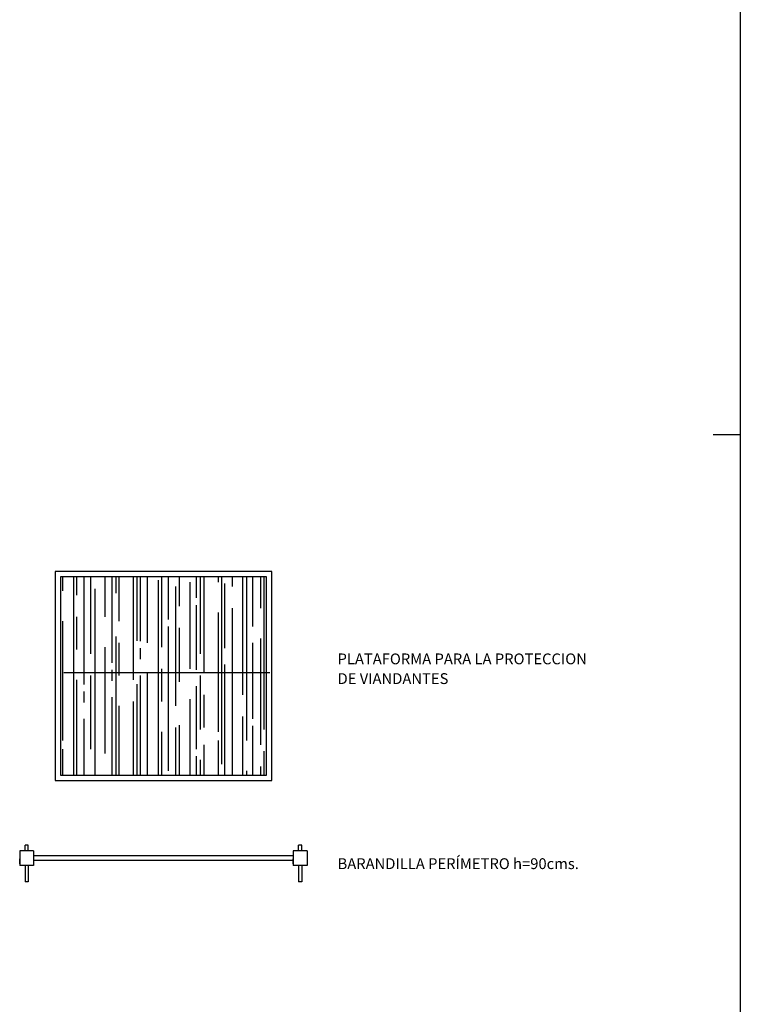
# Model space of a CAD drawing. Units: metres. Extents: x 37.9 to 78.2, y -48.6 to -19.5.
# Drawn here: x 71.5 to 78.2, y -39.5 to -30.4 of the extents above; entities that cross this region are included whole.
import ezdxf
from ezdxf.enums import TextEntityAlignment as Align

# ---------------------------------------------------------------- set-up
doc = ezdxf.new("R2010")
doc.units = ezdxf.units.M
doc.layers.get('0').update_dxf_attribs({"linetype": 'CONTINUOUS'})
for name, color, linetype in [('BARANDILLA', 46, 'CONTINUOUS'), ('CAJETIN', 7, 'CONTINUOUS'), ('SEGURIDAD', 46, 'CONTINUOUS'), ('TEXTO', 7, 'CONTINUOUS')]:
    doc.layers.add(name, color=color, linetype=linetype)
doc.styles.add('ARIAL', font='Arial')
doc.styles.add('ESTILO2', font='ARIALBD.TTF')

# ---------------------------------------------------------------- blocks, each defined once
blk = doc.blocks.new('1301A1')
at = {"layer": 'CAJETIN', "color": 1}
blk.add_line((0, 582), (0, 0), dxfattribs=at)
at = {"layer": 'CAJETIN'}
blk.add_line((0, 287), (-5, 287), dxfattribs=at)
at = {"layer": 'CAJETIN', "style": 'ESTILO2'}
for tag, height, p in [('PLANO', 2.8, (-82.76, 31.54)), ('ESCALA', 2.2, (-121.02, 17.83)), ('Nº', 2.2, (-91.52, 17.83)), ('CAD', 2.2, (-91.52, 4.45))]:
    blk.add_attdef(tag, text='', height=height, dxfattribs=at).set_placement(p, align=Align.CENTER)
blk = doc.blocks.new('MARQUESINA')
for p, q in [((0, 1.9298), (-2, 1.9298)), ((-2, 1.9298), (-2, 0)), ((0, 0), (0, 1.9298)), ((-0.0488, 1.8798), (-1.9512, 1.8798)), ((-1.9512, 1.8798), (-1.9512, 0.05)), ((-1.9303, 1.7509), (-1.9303, 1.8798)), ((-1.8269, 0.05), (-1.8269, 1.8798)), ((-1.7996, 1.7109), (-1.7996, 1.8798)), ((-1.7313, 0.8869), (-1.7313, 1.8798)), ((-1.6688, 1.1709), (-1.6688, 1.8798)), ((-1.5381, 1.5109), (-1.5381, 1.8798)), ((-1.4717, 1.0869), (-1.4717, 1.8798)), ((-1.4366, 1.7309), (-1.4366, 1.8798)), ((-1.4074, 1.4709), (-1.4074, 1.8798)), ((-1.2766, 0.9309), (-1.2766, 1.8798)), ((-1.2415, 1.2909), (-1.2415, 1.8798)), ((-1.2122, 1.2869), (-1.2122, 1.8798)), ((-1.1459, 1.2709), (-1.1459, 1.8798)), ((-1.0464, 0.8509), (-1.0464, 1.8509)), ((-1.0152, 1.2309), (-1.0152, 1.8798)), ((-0.9527, 1.4869), (-0.9527, 1.8798)), ((-0.8513, 1.6109), (-0.8513, 1.8798)), ((-0.7537, 1.0309), (-0.7537, 1.8309)), ((-0.6932, 1.6869), (-0.6932, 1.8798)), ((-0.6561, 1.1709), (-0.6561, 1.8798)), ((-0.623, 0.9909), (-0.623, 1.8798)), ((-0.4922, 1.8309), (-0.4922, 1.8798)), ((-0.461, 0.7309), (-0.461, 1.8798)), ((-0.4337, 1.2209), (-0.4337, 1.8209)), ((-0.3615, 1.7909), (-0.3615, 1.8798)), ((-0.2659, 0.7909), (-0.2659, 1.8798)), ((-0.2308, 0.7509), (-0.2308, 1.8798)), ((-0.1742, 1.4209), (-0.1742, 1.8798)), ((-0.1, 1.5909), (-0.1, 1.8798)), ((-0.0708, 0.471), (-0.0708, 1.8798)), ((-0.0488, 0.05), (-0.0488, 1.8798)), ((-1.6317, 0.05), (-1.6317, 1.7709)), ((-0.8844, 0.6909), (-0.8844, 1.7909)), ((-0.6932, 1.0209), (-0.6932, 1.6209)), ((-0.4922, 0.4509), (-0.4922, 1.5509)), ((-0.3615, 0.7909), (-0.3615, 1.5909)), ((-1.9303, 0.3709), (-1.9303, 1.4709)), ((-1.7996, 1.2109), (-1.7996, 1.5109)), ((-0.9527, 0.8209), (-0.9527, 1.4209)), ((-0.8513, 0.9109), (-0.8513, 1.4109)), ((-1.4366, 0.05), (-1.4366, 1.3309)), ((-0.1, 0.331), (-0.1, 1.3109)), ((-1.5381, 0.251), (-1.5381, 1.2309)), ((-1.4074, 0.9709), (-1.4074, 1.2709)), ((-1.2122, 1.1209), (-1.2122, 1.2209)), ((-0.1742, 0.5709), (-0.1742, 1.2709)), ((-0.9527, 0.091), (-0.9527, 1.1709)), ((-1.4717, 0.9209), (-1.4717, 1.0209)), ((-1.0152, 0.7309), (-1.0152, 1.0309)), ((-0.461, 0.151), (-0.461, 1.0309)), ((-0.4337, 0.3709), (-0.4337, 1.0709)), ((-0.3615, 0.05), (-0.3615, 1.0109)), ((-0.2308, 0.371), (-0.2308, 1.0509)), ((-1.9192, 0.998), (-0.0172, 0.998)), ((-1.7996, 0.05), (-1.7996, 0.9309)), ((-1.6688, 0.291), (-1.6688, 0.9709)), ((-1.2122, 0.05), (-1.2122, 0.9709)), ((-1.1459, 0.05), (-1.1459, 0.9909)), ((-1.0464, 0.05), (-1.0464, 0.9509)), ((-0.6561, 0.4709), (-0.6561, 0.9709)), ((-1.7313, 0.7209), (-1.7313, 0.8209)), ((-1.2415, 0.05), (-1.2415, 0.8909)), ((-0.6932, 0.291), (-0.6932, 0.8709)), ((-1.4717, 0.05), (-1.4717, 0.7709)), ((-1.2766, 0.051), (-1.2766, 0.7309)), ((-0.7537, 0.05), (-0.7537, 0.7509)), ((-0.623, 0.4909), (-0.623, 0.7909)), ((-1.4074, 0.05), (-1.4074, 0.6909)), ((-1.7313, 0.05), (-1.7313, 0.5709)), ((-0.2659, 0.05), (-0.2659, 0.5909)), ((-0.8844, 0.05), (-0.8844, 0.4909)), ((-0.8513, 0.05), (-0.8513, 0.5109)), ((-0.1742, 0.05), (-0.1742, 0.5049)), ((-1.0152, 0.05), (-1.0152, 0.4509)), ((-0.4922, 0.05), (-0.4922, 0.371)), ((-0.4337, 0.05), (-0.4337, 0.425)), ((-1.9303, 0.05), (-1.9303, 0.291)), ((-0.623, 0.05), (-0.623, 0.331)), ((-0.6932, 0.05), (-0.6932, 0.225)), ((-0.6561, 0.05), (-0.6561, 0.191)), ((-0.0708, 0.05), (-0.0708, 0.271)), ((-0.2308, 0.05), (-0.2308, 0.091)), ((-0.1, 0.05), (-0.1, 0.131)), ((-2, 0), (0, 0)), ((-1.9512, 0.05), (-0.0488, 0.05)), ((-1.5381, 0.05), (-1.5381, 0.051))]:
    blk.add_line(p, q)

msp = doc.modelspace()

# ---------------------------------------------------------------- linework, layer by layer
at = {"layer": 'BARANDILLA'}
for p, q in [((71.5264, -38.0782), (71.5264, -38.2143)), ((71.6544, -38.0782), (71.5264, -38.0782)), ((71.5759, -38.0782), (71.5759, -38.0282)), ((71.6049, -38.0282), (71.5759, -38.0282)), ((71.6049, -38.0782), (71.6049, -38.0282)), ((71.6544, -38.0782), (71.6544, -38.2143)), ((74.0529, -38.0782), (74.0529, -38.2143)), ((74.1809, -38.0782), (74.0529, -38.0782)), ((74.1024, -38.0782), (74.1024, -38.0282)), ((74.1315, -38.0282), (74.1024, -38.0282)), ((74.1315, -38.0782), (74.1315, -38.0282)), ((74.1809, -38.0782), (74.1809, -38.2143)), ((71.5264, -38.1976), (71.5264, -38.1526)), ((74.0529, -38.1238), (71.6544, -38.1238)), ((74.0529, -38.1687), (71.6544, -38.1687)), ((74.0529, -38.1976), (74.0529, -38.1526)), ((71.6544, -38.2143), (71.5264, -38.2143)), ((71.5759, -38.2143), (71.5759, -38.3643)), ((71.6049, -38.2143), (71.6049, -38.3643)), ((74.1809, -38.2143), (74.0529, -38.2143)), ((74.1024, -38.2143), (74.1024, -38.3643)), ((74.1315, -38.2143), (74.1315, -38.3643)), ((71.6049, -38.3643), (71.5759, -38.3643)), ((74.1315, -38.3643), (74.1024, -38.3643))]:
    msp.add_line(p, q, dxfattribs=at)

# ---------------------------------------------------------------- block references
at = {"layer": 'CAJETIN', "xscale": 0.05, "yscale": 0.05, "zscale": 0.05}
msp.add_blockref('1301A1', (78.1818, -48.5874), dxfattribs=at)
at = {"layer": 'SEGURIDAD'}
msp.add_blockref('MARQUESINA', (73.8537, -37.4302), dxfattribs=at)

# ---------------------------------------------------------------- texts
at = {"layer": 'TEXTO', "style": 'ARIAL'}
for s, p in [('PLATAFORMA PARA LA PROTECCION', (74.4622, -36.3568)), ('DE VIANDANTES', (74.4622, -36.5388)), ('BARANDILLA PERÍMETRO h=90cms.', (74.4622, -38.2477))]:
    msp.add_text(s, height=0.1, dxfattribs=at).set_placement(p)

doc.saveas('drawing.dxf')
